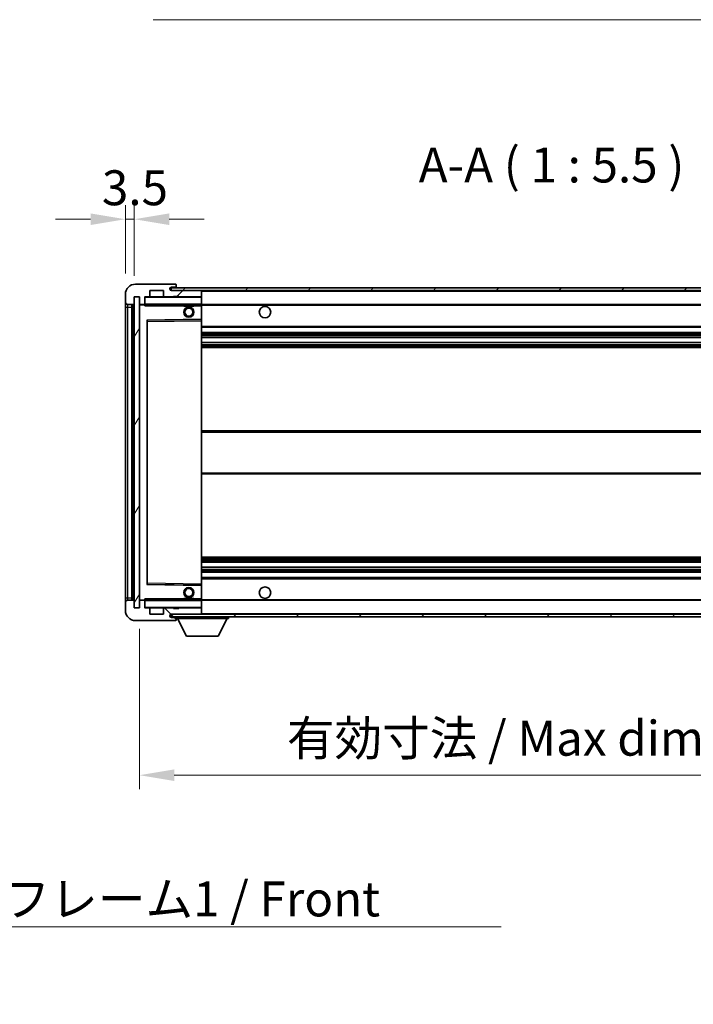
# Model space of a CAD drawing. Units: millimetres. Extents: x -6 to 11990, y -7 to 1539.
# Drawn here: x 2713 to 2978, y 907 to 1295 of the extents above; entities that cross this region are included whole.
import ezdxf

# ---------------------------------------------------------------- set-up
doc = ezdxf.new("R2010")
doc.units = ezdxf.units.MM
for name, color, linetype, lineweight in [('Dimension (ISO)', 7, 'Continuous', 18), ('Dimension (ISO) @ 1', 7, 'Continuous', 18), ('Hatch (ISO)', 1, 'Continuous', 18), ('Symbol (ISO)', 7, 'Continuous', 18), ('Symbol (ISO) @ 1', 7, 'Continuous', 18), ('Visible (ISO)', 7, 'Continuous', 35), ('Visible Narrow (ISO)', 7, 'Continuous', 25)]:
    doc.layers.add(name, color=color, linetype=linetype, lineweight=lineweight)
doc.styles.add('Note Text (TK)', font='MS PGothic.ttf')
doc.dimstyles.new('Default - Method 1b (TK)', dxfattribs={"dimscale": 4, "dimtxt": 2.5, "dimasz": 2.5, "dimexe": 1, "dimexo": 1.5, "dimgap": 1, "dimtad": 1, "dimtoh": 1, "dimrnd": 1e-08, "dimdsep": 46, "dimtxsty": 'Note Text (TK)', "dimcen": 0.09, "dimdle": 5, "dimclrd": 100, "dimclre": 100, "dimclrt": 7, "dimadec": 1, "dimazin": 1, "dimtfac": 1, "dimtmove": 0, "dimatfit": 3, "dimfxl": 1, "dimtolj": 1, "dimlwd": -1, "dimlwe": -1, "dimarcsym": 0})
doc.dimstyles.new('Default - Method 1b (TK)$7', dxfattribs={"dimscale": 4, "dimtxt": 2.5, "dimasz": 2.5, "dimexe": 1, "dimexo": 1.5, "dimgap": 1, "dimtad": 1, "dimtoh": 1, "dimrnd": 1e-08, "dimdsep": 46, "dimtxsty": 'Note Text (TK)', "dimcen": 0.09, "dimdle": 5, "dimclrd": 100, "dimclre": 100, "dimclrt": 7, "dimadec": 1, "dimazin": 1, "dimtfac": 1, "dimtmove": 0, "dimatfit": 3, "dimfxl": 1, "dimtolj": 1, "dimlwd": -1, "dimlwe": -1, "dimarcsym": 0})
pattern_1 = [(45, (1488.511, -50.619), (-12.34785, 12.34785), [])]
pattern_2 = [(135.0002, (1488.511, -50.619), (-12.3478, -12.3479), [])]

# ---------------------------------------------------------------- blocks, each defined once
blk = doc.blocks.new('*D106')
at = {"layer": 'Defpoints', "color": 0}
for p in [(2759.97, 1063.52), (3084.97, 1063.62), (3084.97, 997.62)]:
    blk.add_point(p, dxfattribs=at)
at = {"layer": 'Dimension (ISO)', "color": 100}
for p, q in [((2759.97, 1055.27), (2759.97, 992.12)), ((3084.97, 1055.37), (3084.97, 992.12)), ((2773.72, 997.62), (3071.22, 997.62))]:
    blk.add_line(p, q, dxfattribs=at)
for points in [[(2773.72, 999.91), (2773.72, 995.33), (2759.97, 997.62)], [(3071.22, 999.91), (3071.22, 995.33), (3084.97, 997.62)]]:
    blk.add_solid(points, dxfattribs=at)
at = {"layer": 'Dimension (ISO)', "color": 7, "insert": (2818.1, 1012.18), "char_height": 13.75, "attachment_point": 4, "style": 'Note Text (TK)'}
blk.add_mtext('\\A1;\\fＭＳ Ｐゴシック|b0|i0;\\H13.7500;有効寸法 / Max dim. 325', dxfattribs=at)
blk = doc.blocks.new('*D109')
at = {"layer": 'Defpoints', "color": 0}
for p in [(2757.97, 1216.6), (2754.47, 1187.02), (2757.97, 1186.02)]:
    blk.add_point(p, dxfattribs=at)
at = {"layer": 'Dimension (ISO)', "color": 100}
for p, q in [((2754.47, 1195.27), (2754.47, 1222.1)), ((2757.97, 1194.27), (2757.97, 1222.1)), ((2740.72, 1216.6), (2726.97, 1216.6)), ((2754.47, 1216.6), (2757.97, 1216.6)), ((2771.72, 1216.6), (2785.47, 1216.6))]:
    blk.add_line(p, q, dxfattribs=at)
for points in [[(2740.72, 1218.89), (2740.72, 1214.31), (2754.47, 1216.6)], [(2771.72, 1218.89), (2771.72, 1214.31), (2757.97, 1216.6)]]:
    blk.add_solid(points, dxfattribs=at)
at = {"layer": 'Dimension (ISO)', "color": 7, "insert": (2745.21, 1228.98), "char_height": 13.75, "attachment_point": 4, "style": 'Note Text (TK)'}
blk.add_mtext('\\A1;3.5', dxfattribs=at)

msp = doc.modelspace()

# ---------------------------------------------------------------- hatches: boundary and pattern name
at = {"layer": 'Hatch (ISO)'}
h = msp.add_hatch(dxfattribs=at)
h.set_pattern_fill('ANSI31', color=256, scale=139.7, style=0)
h.set_pattern_definition(pattern_1)
edge = h.paths.add_edge_path()
edge.add_ellipse((2761.7747, 1183.3213), major_axis=(0, -0.3), ratio=1, start_angle=0, end_angle=90)
edge.add_line((2762.0747, 1183.3213), (2762.0747, 1186.0213))
edge.add_line((2762.0747, 1186.0213), (2763.7747, 1186.0213))
edge.add_ellipse((2763.7747, 1186.3213), major_axis=(0, -0.3), ratio=1, start_angle=0, end_angle=90)
edge.add_line((2764.0747, 1186.3213), (2764.0747, 1188.5213))
edge.add_line((2764.0747, 1188.5213), (2769.4747, 1188.5213))
edge.add_line((2769.4747, 1188.5213), (2769.4747, 1186.3213))
edge.add_ellipse((2769.7747, 1186.3213), major_axis=(-0.3, 0), ratio=1, start_angle=0, end_angle=90)
edge.add_line((2769.7747, 1186.0213), (2773.4747, 1186.0213))
edge.add_line((2773.4747, 1186.0213), (2773.4747, 1186.2213))
edge.add_line((2773.4747, 1186.2213), (2775.4747, 1186.2213))
edge.add_line((2775.4747, 1186.2213), (2775.4747, 1186.0213))
edge.add_line((2775.4747, 1186.0213), (2784.1747, 1186.0213))
edge.add_ellipse((2784.1747, 1186.3213), major_axis=(0, -0.3), ratio=1, start_angle=0, end_angle=90)
edge.add_line((2784.4747, 1186.3213), (2784.4747, 1188.2213))
edge.add_ellipse((2784.1747, 1188.2213), major_axis=(0.3, 0), ratio=1, start_angle=0, end_angle=90)
edge.add_line((2784.1747, 1188.5213), (2772.5997, 1188.5213))
edge.add_ellipse((2772.5997, 1189.1463), major_axis=(0, -0.625), ratio=1, start_angle=348.463041, end_angle=360, ccw=False)
edge.add_ellipse((2772.5997, 1189.1463), major_axis=(-0.125, -0.6124), ratio=1, start_angle=191.536959, end_angle=360, ccw=False)
edge.add_line((2772.5997, 1189.7713), (2773.9747, 1189.7713))
edge.add_ellipse((2773.9747, 1190.2713), major_axis=(0, -0.5), ratio=1, start_angle=0, end_angle=90)
edge.add_line((2774.4747, 1190.2713), (2774.4747, 1190.7213))
edge.add_ellipse((2774.1747, 1190.7213), major_axis=(0.3, 0), ratio=1, start_angle=0, end_angle=90)
edge.add_line((2774.1747, 1191.0213), (2758.4747, 1191.0213))
edge.add_ellipse((2758.4747, 1187.0213), major_axis=(0, 4), ratio=1, start_angle=0, end_angle=90)
edge.add_line((2754.4747, 1187.0213), (2754.4747, 1184.0213))
edge.add_ellipse((2755.4747, 1184.0213), major_axis=(-1, 0), ratio=1, start_angle=0, end_angle=90)
edge.add_line((2755.4747, 1183.0213), (2757.5747, 1183.0213))
edge.add_ellipse((2757.5747, 1183.3213), major_axis=(0, -0.3), ratio=1, start_angle=0, end_angle=90)
edge.add_line((2757.8747, 1183.3213), (2757.8747, 1186.0213))
edge.add_line((2757.8747, 1186.0213), (2757.9747, 1186.0213))
edge.add_line((2757.9747, 1186.0213), (2759.9747, 1186.0213))
edge.add_line((2759.9747, 1186.0213), (2760.0747, 1186.0213))
edge.add_line((2760.0747, 1186.0213), (2760.0747, 1183.3213))
edge.add_ellipse((2760.3747, 1183.3213), major_axis=(-0.3, 0), ratio=1, start_angle=0, end_angle=90)
edge.add_line((2760.3747, 1183.0213), (2761.7747, 1183.0213))
h = msp.add_hatch(dxfattribs=at)
h.set_pattern_fill('ANSI31', color=256, scale=139.7, style=0)
h.set_pattern_definition(pattern_1)
edge = h.paths.add_edge_path()
edge.add_line((3091.9747, 1183.7713), (3086.9747, 1183.7713))
edge.add_line((3086.9747, 1183.7713), (3086.9747, 1182.7713))
edge.add_line((3086.9747, 1182.7713), (3091.9747, 1182.7713))
edge.add_ellipse((3091.9747, 1184.2713), major_axis=(0, -1.5), ratio=1, start_angle=0, end_angle=90)
edge.add_line((3093.4747, 1184.2713), (3093.4747, 1188.0213))
edge.add_ellipse((3091.9747, 1188.0213), major_axis=(1.5, 0), ratio=1, start_angle=0, end_angle=90)
edge.add_line((3091.9747, 1189.5213), (2772.4747, 1189.5213))
edge.add_line((2772.4747, 1189.5213), (2772.4747, 1188.5339))
edge.add_line((2772.4747, 1188.5339), (2772.4747, 1188.5213))
edge.add_line((2772.4747, 1188.5213), (2772.5997, 1188.5213))
edge.add_line((2772.5997, 1188.5213), (2784.1747, 1188.5213))
edge.add_line((2784.1747, 1188.5213), (3072.4747, 1188.5213))
edge.add_line((3072.4747, 1188.5213), (3078.3747, 1188.5213))
edge.add_line((3078.3747, 1188.5213), (3084.8747, 1188.5213))
edge.add_line((3084.8747, 1188.5213), (3091.4747, 1188.5213))
edge.add_line((3091.4747, 1188.5213), (3091.9747, 1188.5213))
edge.add_ellipse((3091.9747, 1188.0213), major_axis=(0, 0.5), ratio=1, start_angle=270, end_angle=360, ccw=False)
edge.add_line((3092.4747, 1188.0213), (3092.4747, 1184.2713))
edge.add_ellipse((3091.9747, 1184.2713), major_axis=(0.5, 0), ratio=1, start_angle=270, end_angle=360, ccw=False)
h = msp.add_hatch(dxfattribs=at)
h.set_pattern_fill('ANSI31', color=256, scale=139.7, angle=14.999978, style=0)
h.set_pattern_definition([(60, (1488.511, -50.619), (-15.12297, 8.73126), [])])
h.paths.add_polyline_path([(2759.9747, 1186.0213), (2757.9747, 1186.0213), (2757.9747, 1063.5213), (2759.9747, 1063.5213)])
h = msp.add_hatch(dxfattribs=at)
h.set_pattern_fill('ANSI31', color=256, scale=139.7, angle=90.00021, style=0)
h.set_pattern_definition(pattern_2)
edge = h.paths.add_edge_path()
edge.add_ellipse((2761.7747, 1066.2213), major_axis=(0.3, 0), ratio=1, start_angle=0, end_angle=90)
edge.add_line((2761.7747, 1066.5213), (2760.3747, 1066.5213))
edge.add_ellipse((2760.3747, 1066.2213), major_axis=(0, 0.3), ratio=1, start_angle=0, end_angle=90)
edge.add_line((2760.0747, 1066.2213), (2760.0747, 1063.5213))
edge.add_line((2760.0747, 1063.5213), (2759.9747, 1063.5213))
edge.add_line((2759.9747, 1063.5213), (2757.9747, 1063.5213))
edge.add_line((2757.9747, 1063.5213), (2757.8747, 1063.5213))
edge.add_line((2757.8747, 1063.5213), (2757.8747, 1066.2213))
edge.add_ellipse((2757.5747, 1066.2213), major_axis=(0.3, 0), ratio=1, start_angle=0, end_angle=90)
edge.add_line((2757.5747, 1066.5213), (2755.4747, 1066.5213))
edge.add_ellipse((2755.4747, 1065.5213), major_axis=(0, 1), ratio=1, start_angle=0, end_angle=90)
edge.add_line((2754.4747, 1065.5213), (2754.4747, 1062.5213))
edge.add_ellipse((2758.4747, 1062.5213), major_axis=(-4, 0), ratio=1, start_angle=0, end_angle=90)
edge.add_line((2758.4747, 1058.5213), (2774.1747, 1058.5213))
edge.add_ellipse((2774.1747, 1058.8213), major_axis=(0, -0.3), ratio=1, start_angle=0, end_angle=90)
edge.add_line((2774.4747, 1058.8213), (2774.4747, 1059.2713))
edge.add_ellipse((2773.9747, 1059.2713), major_axis=(0.5, 0), ratio=1, start_angle=0, end_angle=90)
edge.add_line((2773.9747, 1059.7713), (2772.5997, 1059.7713))
edge.add_ellipse((2772.5997, 1060.3963), major_axis=(0, -0.625), ratio=1, start_angle=191.536959, end_angle=360, ccw=False)
edge.add_ellipse((2772.5997, 1060.3963), major_axis=(-0.125, 0.6124), ratio=1, start_angle=348.463041, end_angle=360, ccw=False)
edge.add_line((2772.5997, 1061.0213), (2784.1747, 1061.0213))
edge.add_ellipse((2784.1747, 1061.3213), major_axis=(0, -0.3), ratio=1, start_angle=0, end_angle=90)
edge.add_line((2784.4747, 1061.3213), (2784.4747, 1063.2213))
edge.add_ellipse((2784.1747, 1063.2213), major_axis=(0.3, 0), ratio=1, start_angle=0, end_angle=90)
edge.add_line((2784.1747, 1063.5213), (2775.4747, 1063.5213))
edge.add_line((2775.4747, 1063.5213), (2775.4747, 1063.3213))
edge.add_line((2775.4747, 1063.3213), (2773.4747, 1063.3213))
edge.add_line((2773.4747, 1063.3213), (2773.4747, 1063.5213))
edge.add_line((2773.4747, 1063.5213), (2769.7747, 1063.5213))
edge.add_ellipse((2769.7747, 1063.2213), major_axis=(0, 0.3), ratio=1, start_angle=0, end_angle=90)
edge.add_line((2769.4747, 1063.2213), (2769.4747, 1061.0213))
edge.add_line((2769.4747, 1061.0213), (2764.0747, 1061.0213))
edge.add_line((2764.0747, 1061.0213), (2764.0747, 1063.2213))
edge.add_ellipse((2763.7747, 1063.2213), major_axis=(0.3, 0), ratio=1, start_angle=0, end_angle=90)
edge.add_line((2763.7747, 1063.5213), (2762.0747, 1063.5213))
edge.add_line((2762.0747, 1063.5213), (2762.0747, 1066.2213))
h = msp.add_hatch(dxfattribs=at)
h.set_pattern_fill('ANSI31', color=256, scale=139.7, angle=90.00021, style=0)
h.set_pattern_definition(pattern_2)
edge = h.paths.add_edge_path()
edge.add_line((3086.9747, 1065.7713), (3091.9747, 1065.7713))
edge.add_ellipse((3091.9747, 1065.2713), major_axis=(0, 0.5), ratio=1, start_angle=270, end_angle=360, ccw=False)
edge.add_line((3092.4747, 1065.2713), (3092.4747, 1061.5213))
edge.add_ellipse((3091.9747, 1061.5213), major_axis=(0.5, 0), ratio=1, start_angle=270, end_angle=360, ccw=False)
edge.add_line((3091.9747, 1061.0213), (3091.4747, 1061.0213))
edge.add_line((3091.4747, 1061.0213), (3084.8747, 1061.0213))
edge.add_line((3084.8747, 1061.0213), (3078.3747, 1061.0213))
edge.add_line((3078.3747, 1061.0213), (3072.4747, 1061.0213))
edge.add_line((3072.4747, 1061.0213), (2784.1747, 1061.0213))
edge.add_line((2784.1747, 1061.0213), (2772.5997, 1061.0213))
edge.add_line((2772.5997, 1061.0213), (2772.4747, 1061.0213))
edge.add_line((2772.4747, 1061.0213), (2772.4747, 1061.0086))
edge.add_line((2772.4747, 1061.0086), (2772.4747, 1060.0213))
edge.add_line((2772.4747, 1060.0213), (3091.9747, 1060.0213))
edge.add_ellipse((3091.9747, 1061.5213), major_axis=(0, -1.5), ratio=1, start_angle=0, end_angle=90)
edge.add_line((3093.4747, 1061.5213), (3093.4747, 1065.2713))
edge.add_ellipse((3091.9747, 1065.2713), major_axis=(1.5, 0), ratio=1, start_angle=0, end_angle=90)
edge.add_line((3091.9747, 1066.7713), (3086.9747, 1066.7713))
edge.add_line((3086.9747, 1066.7713), (3086.9747, 1065.7713))

# ---------------------------------------------------------------- linework, layer by layer
at = {"layer": 'Visible (ISO)'}
for p, q in [((2774.1747, 1191.0213), (2758.4747, 1191.0213)), ((2774.1747, 1191.0213), (2774.2247, 1191.0213)), ((2774.4697, 1190.8213), (2774.4576, 1190.8213)), ((2774.4747, 1190.7713), (2774.4747, 1190.7213)), ((2774.4747, 1190.2713), (2774.4747, 1190.7213)), ((2754.4747, 1187.0213), (2754.4747, 1184.0213)), ((2764.0747, 1186.3213), (2764.0747, 1188.5213)), ((2764.0747, 1188.5213), (2769.4747, 1188.5213)), ((2769.4747, 1188.5213), (2769.4747, 1186.3213)), ((3091.9747, 1189.5213), (2772.4747, 1189.5213)), ((2772.4747, 1189.5213), (2772.4747, 1188.5213)), ((2772.4747, 1188.5213), (3091.9747, 1188.5213)), ((2772.5997, 1189.7713), (2773.9747, 1189.7713)), ((2784.1747, 1188.5213), (2772.5997, 1188.5213)), ((2773.9747, 1189.7713), (2774.2247, 1189.7713)), ((2774.4747, 1190.0213), (2774.4747, 1190.2713)), ((2774.4747, 1189.5213), (2774.4747, 1190.0213)), ((2784.4747, 1188.2213), (2784.4747, 1188.5213)), ((2784.4747, 1186.3213), (2784.4747, 1188.2213)), ((2754.4747, 1184.0213), (2754.4747, 1182.0213)), ((2755.4747, 1183.0213), (2757.5747, 1183.0213)), ((2756.9747, 1066.5213), (2756.9747, 1183.0213)), ((2757.1747, 1183.0213), (2757.1747, 1066.5213)), ((2757.8747, 1183.3213), (2757.8747, 1186.0213)), ((2757.8747, 1186.0213), (2760.0747, 1186.0213)), ((2759.9747, 1186.0213), (2757.9747, 1186.0213)), ((2757.9747, 1186.0213), (2757.9747, 1063.5213)), ((2759.9747, 1063.5213), (2759.9747, 1186.0213)), ((2760.0747, 1186.0213), (2760.0747, 1183.3213)), ((2760.0747, 1182.9213), (2760.0747, 1066.6213)), ((2760.3747, 1183.0213), (2760.1747, 1183.0213)), ((2760.3747, 1183.0213), (2761.7747, 1183.0213)), ((2762.0747, 1183.0213), (2761.7747, 1183.0213)), ((2762.0747, 1183.3213), (2762.0747, 1186.0213)), ((2762.0747, 1186.0213), (2763.7747, 1186.0213)), ((2762.0747, 1183.3213), (2762.0747, 1183.1213)), ((2762.0747, 1183.1213), (2762.0747, 1182.8529)), ((2762.1747, 1183.0213), (2784.3747, 1183.0213)), ((2769.7747, 1186.0213), (2763.7747, 1186.0213)), ((2769.7747, 1186.0213), (2773.4747, 1186.0213)), ((2773.4747, 1186.0213), (2773.4747, 1186.2213)), ((2773.4747, 1186.2213), (2775.4747, 1186.2213)), ((2775.4747, 1186.0213), (2773.4747, 1186.0213)), ((2775.4747, 1186.2213), (2775.4747, 1186.0213)), ((2775.4747, 1186.0213), (2784.1747, 1186.0213)), ((2777.4747, 1183.0213), (2777.4747, 1182.3213)), ((2781.4747, 1183.0213), (2781.4747, 1182.3213)), ((2784.3747, 1186.0213), (2784.1747, 1186.0213)), ((2784.4747, 1185.9213), (2784.4747, 1186.3213)), ((2784.4747, 1183.1213), (2784.4747, 1185.9213)), ((2784.4747, 1182.5213), (2784.4747, 1183.1213)), ((2784.4747, 1183.0213), (3072.4747, 1183.0213)), ((2754.4747, 1182.0213), (2754.4747, 1067.5213)), ((2781.4747, 1182.3213), (2777.4747, 1182.3213)), ((2784.4747, 1177.2196), (2784.4747, 1182.5213)), ((2763.0747, 1072.8696), (2763.0747, 1176.6729)), ((2763.1731, 1176.7729), (2784.3764, 1177.1197)), ((2784.4747, 1176.6196), (2784.4747, 1177.2196)), ((2784.4747, 1072.923), (2784.4747, 1176.6196)), ((2784.4747, 1174.0213), (3084.9747, 1174.0213)), ((2784.4747, 1172.0213), (3084.9747, 1172.0213)), ((2784.4747, 1169.976), (3084.9747, 1169.976)), ((2784.4747, 1168.0664), (3084.9747, 1168.0664)), ((2784.4747, 1166.0213), (3084.9747, 1166.0213)), ((2784.4747, 1133.2713), (3084.9747, 1133.2713)), ((2784.4747, 1116.2713), (3084.9747, 1116.2713)), ((2784.4747, 1083.5213), (3084.9747, 1083.5213)), ((2784.4747, 1081.4761), (3084.9747, 1081.4761)), ((2784.4747, 1079.5665), (3084.9747, 1079.5665)), ((2784.4747, 1077.5213), (3084.9747, 1077.5213)), ((2784.4747, 1075.5213), (3084.9747, 1075.5213)), ((2784.3764, 1072.4229), (2763.1731, 1072.7697)), ((2784.4747, 1072.3229), (2784.4747, 1072.923)), ((2784.4747, 1067.0213), (2784.4747, 1072.3229)), ((2754.4747, 1067.5213), (2754.4747, 1065.5213)), ((2757.5747, 1066.5213), (2755.4747, 1066.5213)), ((2760.1747, 1066.5213), (2760.3747, 1066.5213)), ((2761.7747, 1066.5213), (2760.3747, 1066.5213)), ((2761.7747, 1066.5213), (2762.0747, 1066.5213)), ((2762.0747, 1066.6896), (2762.0747, 1066.4213)), ((2784.3747, 1066.5213), (2762.1747, 1066.5213)), ((2777.4747, 1067.2213), (2781.4747, 1067.2213)), ((2777.4747, 1066.5213), (2777.4747, 1067.2213)), ((2781.4747, 1066.5213), (2781.4747, 1067.2213)), ((2784.4747, 1066.4213), (2784.4747, 1067.0213)), ((2784.4747, 1066.5213), (3072.4747, 1066.5213)), ((2754.4747, 1065.5213), (2754.4747, 1062.5213)), ((2757.8747, 1063.5213), (2757.8747, 1066.2213)), ((2760.0747, 1063.5213), (2757.8747, 1063.5213)), ((2757.9747, 1063.5213), (2759.9747, 1063.5213)), ((2760.0747, 1066.2213), (2760.0747, 1063.5213)), ((2762.0747, 1066.4213), (2762.0747, 1066.2213)), ((2762.0747, 1063.5213), (2762.0747, 1066.2213)), ((2763.7747, 1063.5213), (2762.0747, 1063.5213)), ((2763.7747, 1063.5213), (2769.7747, 1063.5213)), ((2764.0747, 1061.0213), (2764.0747, 1063.2213)), ((2769.4747, 1063.2213), (2769.4747, 1061.0213)), ((2773.4747, 1063.5213), (2769.7747, 1063.5213)), ((2773.4747, 1063.3213), (2773.4747, 1063.5213)), ((2773.4747, 1063.5213), (2775.4747, 1063.5213)), ((2775.4747, 1063.3213), (2773.4747, 1063.3213)), ((2784.1747, 1063.5213), (2775.4747, 1063.5213)), ((2775.4747, 1063.5213), (2775.4747, 1063.3213)), ((2784.1747, 1063.5213), (2784.3747, 1063.5213)), ((2784.4747, 1063.6213), (2784.4747, 1066.4213)), ((2784.4747, 1063.2213), (2784.4747, 1063.6213)), ((2784.4747, 1061.3213), (2784.4747, 1063.2213)), ((2769.4747, 1061.0213), (2764.0747, 1061.0213)), ((3091.9747, 1061.0213), (2772.4747, 1061.0213)), ((2772.4747, 1061.0213), (2772.4747, 1060.0213)), ((2772.4747, 1060.0213), (3091.9747, 1060.0213)), ((2772.5997, 1061.0213), (2784.1747, 1061.0213)), ((2773.9747, 1059.7713), (2772.5997, 1059.7713)), ((2774.2247, 1059.7713), (2773.9747, 1059.7713)), ((2774.4576, 1058.7213), (2774.4697, 1058.7213)), ((2774.4747, 1060.0213), (2774.4747, 1059.3213)), ((2774.4747, 1059.2713), (2774.4747, 1059.3213)), ((2774.4747, 1059.3213), (2795.0747, 1059.3213)), ((2774.4747, 1058.8213), (2774.4747, 1059.2713)), ((2774.4747, 1058.8213), (2774.4747, 1058.7713)), ((2778.5247, 1052.4213), (2774.9747, 1059.3213)), ((2784.4747, 1061.1213), (2784.4747, 1061.3213)), ((2791.0247, 1052.4213), (2794.5747, 1059.3213)), ((2795.0747, 1060.0213), (2795.0747, 1059.3213)), ((2758.4747, 1058.5213), (2774.1747, 1058.5213)), ((2774.2247, 1058.5213), (2774.1747, 1058.5213)), ((2778.5247, 1052.4213), (2791.0247, 1052.4213))]:
    msp.add_line(p, q, dxfattribs=at)
for centre, radius in [((2779.4747, 1180.0213), 2), ((2779.4747, 1180.0213), 1.5706), ((2809.4747, 1180.0213), 2.25), ((2779.4747, 1069.5213), 2), ((2779.4747, 1069.5213), 1.5706), ((2809.4747, 1069.5213), 2.25)]:
    msp.add_circle(centre, radius, dxfattribs=at)
for centre, radius, start, end in [((2758.4747, 1187.0213), 4, 90, 180), ((2774.1747, 1190.7213), 0.3, 0, 90), ((2774.2247, 1190.7713), 0.25, 11.536959, 90), ((2772.5997, 1189.1463), 0.625, 90, 270), ((2773.9747, 1190.2713), 0.5, 270, 0), ((2774.2247, 1190.0213), 0.25, 270, 0), ((2784.1747, 1188.2213), 0.3, 0, 90), ((2755.4747, 1184.0213), 1, 180, 270), ((2757.5747, 1183.3213), 0.3, 270, 0), ((2760.3747, 1183.3213), 0.3, 180, 270), ((2760.1747, 1182.9213), 0.1, 90, 180), ((2761.7747, 1183.3213), 0.3, 270, 0), ((2762.1747, 1185.9213), 0.1, 90, 180), ((2762.1747, 1183.1213), 0.1, 180, 270), ((2763.7747, 1186.3213), 0.3, 270, 0), ((2769.7747, 1186.3213), 0.3, 180, 270), ((2784.1747, 1186.3213), 0.3, 270, 0), ((2784.3747, 1185.9213), 0.1, 0, 90), ((2784.3747, 1183.1213), 0.1, 270, 0), ((2763.1747, 1176.6729), 0.1, 90.936997, 180), ((2784.3747, 1177.2196), 0.1, 270.936997, 0), ((2763.1747, 1072.8696), 0.1, 180, 269.063003), ((2784.3747, 1072.3229), 0.1, 0, 89.063003), ((2755.4747, 1065.5213), 1, 90, 180), ((2757.5747, 1066.2213), 0.3, 0, 90), ((2760.1747, 1066.6213), 0.1, 180, 270), ((2760.3747, 1066.2213), 0.3, 90, 180), ((2761.7747, 1066.2213), 0.3, 0, 90), ((2762.1747, 1066.4213), 0.1, 90, 180), ((2784.3747, 1066.4213), 0.1, 0, 90), ((2762.1747, 1063.6213), 0.1, 180, 270), ((2763.7747, 1063.2213), 0.3, 0, 90), ((2769.7747, 1063.2213), 0.3, 90, 180), ((2784.1747, 1063.2213), 0.3, 0, 90), ((2784.3747, 1063.6213), 0.1, 270, 0), ((2758.4747, 1062.5213), 4, 180, 270), ((2772.5997, 1060.3963), 0.625, 90, 270), ((2773.9747, 1059.2713), 0.5, 0, 90), ((2774.1747, 1058.8213), 0.3, 270, 0), ((2774.2247, 1059.5213), 0.25, 0, 90), ((2774.2247, 1058.7713), 0.25, 270, 348.463041), ((2784.1747, 1061.3213), 0.3, 270, 0), ((2784.3747, 1061.1213), 0.1, 270, 0)]:
    msp.add_arc(centre, radius, start, end, dxfattribs=at)
for points, knots in [([(2774.4747, 1190.7713), (2774.4747, 1190.7812), (2774.4742, 1190.7899), (2774.4717, 1190.8131), (2774.4697, 1190.8213), (2774.4697, 1190.8213)], [0.0412271589, 0.0412271589, 0.0412271589, 0.0412271589, 0.0460164086, 0.0460164086, 0.0567710401, 0.0567710401, 0.0567710401, 0.0567710401]), ([(2774.4697, 1058.7213), (2774.4697, 1058.7213), (2774.4717, 1058.7294), (2774.4742, 1058.7527), (2774.4747, 1058.7614), (2774.4747, 1058.7713)], [0.1703131202, 0.1703131202, 0.1703131202, 0.1703131202, 0.1810677517, 0.1810677517, 0.1858570013, 0.1858570013, 0.1858570013, 0.1858570013])]:
    msp.add_open_spline(points, degree=3, knots=knots, dxfattribs=at)
for points in [[(2762.1747, 1182.5213), (2762.1297, 1182.622), (2762.0747, 1182.7425), (2762.0747, 1182.8529)], [(2762.0747, 1066.6896), (2762.0747, 1066.8), (2762.1297, 1066.9205), (2762.1747, 1067.0213)]]:
    msp.add_open_spline(points, degree=3, dxfattribs=at)
at = {"layer": 'Visible Narrow (ISO)'}
for p, q in [((2774.2247, 1189.7713), (2774.2247, 1189.5213)), ((2784.3747, 1188.5213), (2784.3747, 1188.4449)), ((2784.4747, 1188.2213), (3072.0165, 1188.2213)), ((2755.4747, 1182.0213), (2755.4747, 1183.0213)), ((2757.4247, 1066.5213), (2757.4247, 1183.0213)), ((2760.1747, 1182.9213), (2760.0747, 1182.9213)), ((2760.1747, 1183.0213), (2760.1747, 1182.9213)), ((2760.1747, 1182.9213), (2762.0747, 1182.9213)), ((2760.1747, 1066.6213), (2760.1747, 1182.9213)), ((2762.1747, 1185.9213), (2762.0747, 1185.9213)), ((2762.0747, 1183.1213), (2762.1747, 1183.1213)), ((2762.1747, 1186.0213), (2762.1747, 1185.9213)), ((2762.1747, 1183.1213), (2762.1747, 1185.9213)), ((2762.1747, 1185.9213), (2784.3747, 1185.9213)), ((2762.1747, 1183.1213), (2762.1747, 1183.0213)), ((2784.3747, 1183.1213), (2762.1747, 1183.1213)), ((2762.1747, 1182.5213), (2762.1747, 1183.0213)), ((2784.3747, 1186.0977), (2784.3747, 1186.0213)), ((2784.3747, 1186.0213), (2784.3747, 1185.9213)), ((2784.3747, 1185.9213), (2784.3747, 1183.1213)), ((2784.4747, 1185.9213), (2784.3747, 1185.9213)), ((2784.3747, 1183.0213), (2784.3747, 1183.1213)), ((2784.3747, 1183.1213), (2784.4747, 1183.1213)), ((2784.3747, 1183.0213), (2784.3747, 1182.5213)), ((2754.4747, 1182.0213), (2755.4747, 1182.0213)), ((2755.4747, 1067.5213), (2755.4747, 1182.0213)), ((2755.4747, 1182.0213), (2756.9747, 1182.0213)), ((2762.1747, 1182.5213), (2777.4747, 1182.5213)), ((2781.4747, 1182.5213), (2784.3747, 1182.5213)), ((2784.4747, 1182.5213), (2784.3747, 1182.5213)), ((2784.3747, 1182.5213), (2784.3747, 1177.2196)), ((2784.4747, 1182.7213), (3076.5192, 1182.7213)), ((2784.3747, 1177.2196), (2762.9747, 1176.8696)), ((2762.9747, 1176.8696), (2762.9747, 1072.6729)), ((2762.9747, 1176.8696), (2763.1731, 1176.7729)), ((2763.0747, 1176.6729), (2762.9747, 1176.8696)), ((2763.1747, 1176.2728), (2763.0747, 1176.2728)), ((2763.1747, 1176.2728), (2763.1731, 1176.7729)), ((2763.1747, 1176.2728), (2784.3747, 1176.6196)), ((2763.1747, 1073.2697), (2763.1747, 1176.2728)), ((2784.4747, 1177.2196), (2784.3747, 1177.2196)), ((2784.3764, 1177.1197), (2784.3747, 1177.2196)), ((2784.3764, 1177.1197), (2784.3747, 1176.6196)), ((2784.4747, 1176.6196), (2784.3747, 1176.6196)), ((2784.3747, 1176.6196), (2784.3747, 1072.923)), ((2784.4747, 1174.5213), (3084.9747, 1174.5213)), ((2784.4747, 1171.5213), (3084.9747, 1171.5213)), ((2784.4747, 1171.0111), (3084.9747, 1171.0111)), ((2784.4747, 1170.7513), (3084.9747, 1170.7513)), ((2784.4747, 1170.0162), (3084.9747, 1170.0162)), ((2784.4747, 1168.028), (3084.9747, 1168.028)), ((2784.4747, 1167.313), (3084.9747, 1167.313)), ((2784.4747, 1167.0514), (3084.9747, 1167.0514)), ((2784.4747, 1166.5213), (3084.9747, 1166.5213)), ((2784.4747, 1132.7713), (3084.9747, 1132.7713)), ((2784.4747, 1116.7713), (3084.9747, 1116.7713)), ((2784.4747, 1083.0213), (3084.9747, 1083.0213)), ((2784.4747, 1082.4911), (3084.9747, 1082.4911)), ((2784.4747, 1082.2295), (3084.9747, 1082.2295)), ((2784.4747, 1081.5145), (3084.9747, 1081.5145)), ((2784.4747, 1079.5263), (3084.9747, 1079.5263)), ((2784.4747, 1078.7912), (3084.9747, 1078.7912)), ((2784.4747, 1078.5314), (3084.9747, 1078.5314)), ((2784.4747, 1078.0213), (3084.9747, 1078.0213)), ((2784.4747, 1075.0213), (3084.9747, 1075.0213)), ((2762.9747, 1072.6729), (2763.0747, 1072.8696)), ((2763.1731, 1072.7697), (2762.9747, 1072.6729)), ((2762.9747, 1072.6729), (2784.3747, 1072.3229)), ((2763.1747, 1073.2697), (2763.0747, 1073.2697)), ((2763.1731, 1072.7697), (2763.1747, 1073.2697)), ((2784.3747, 1072.923), (2763.1747, 1073.2697)), ((2784.4747, 1072.923), (2784.3747, 1072.923)), ((2784.3747, 1072.923), (2784.3764, 1072.4229)), ((2784.3747, 1072.3229), (2784.3764, 1072.4229)), ((2784.3747, 1072.3229), (2784.4747, 1072.3229)), ((2784.3747, 1072.3229), (2784.3747, 1067.0213)), ((2754.4747, 1067.5213), (2755.4747, 1067.5213)), ((2755.4747, 1066.5213), (2755.4747, 1067.5213)), ((2755.4747, 1067.5213), (2756.9747, 1067.5213)), ((2760.0747, 1066.6213), (2760.1747, 1066.6213)), ((2762.0747, 1066.6213), (2760.1747, 1066.6213)), ((2760.1747, 1066.6213), (2760.1747, 1066.5213)), ((2762.1747, 1066.5213), (2762.1747, 1067.0213)), ((2777.4747, 1067.0213), (2762.1747, 1067.0213)), ((2762.1747, 1066.5213), (2762.1747, 1066.4213)), ((2784.3747, 1067.0213), (2781.4747, 1067.0213)), ((2784.4747, 1067.0213), (2784.3747, 1067.0213)), ((2784.3747, 1067.0213), (2784.3747, 1066.5213)), ((2784.3747, 1066.5213), (2784.3747, 1066.4213)), ((2784.4747, 1066.8213), (3076.5192, 1066.8213)), ((2762.1747, 1066.4213), (2762.0747, 1066.4213)), ((2762.0747, 1063.6213), (2762.1747, 1063.6213)), ((2762.1747, 1063.6213), (2762.1747, 1066.4213)), ((2762.1747, 1066.4213), (2784.3747, 1066.4213)), ((2762.1747, 1063.6213), (2762.1747, 1063.5213)), ((2784.3747, 1063.6213), (2762.1747, 1063.6213)), ((2784.3747, 1066.4213), (2784.3747, 1063.6213)), ((2784.4747, 1066.4213), (2784.3747, 1066.4213)), ((2784.3747, 1063.5213), (2784.3747, 1063.6213)), ((2784.3747, 1063.6213), (2784.4747, 1063.6213)), ((2784.3747, 1063.5213), (2784.3747, 1063.4449)), ((2774.2247, 1060.0213), (2774.2247, 1059.7713)), ((2784.3747, 1061.0977), (2784.3747, 1061.0213)), ((2784.4747, 1061.3213), (3072.0165, 1061.3213))]:
    msp.add_line(p, q, dxfattribs=at)

# ---------------------------------------------------------------- texts
at = {"layer": 'Symbol (ISO)', "color": 7, "insert": (2869.9983, 1226.7713), "char_height": 13.75, "attachment_point": 7, "style": 'Note Text (TK)'}
msp.add_mtext('A-A ( 1 : 5.5 )', dxfattribs=at)
at = {"layer": 'Symbol (ISO)', "color": 7, "insert": (2631.0714, 955.7585), "char_height": 13.75, "width": 284.247067, "attachment_point": 1, "line_spacing_factor": 1.5, "style": 'Note Text (TK)'}
msp.add_mtext('{\\fＭＳ Ｐゴシック|b0|i0;フロントフレーム1 / Front frame1}', dxfattribs=at)

# ---------------------------------------------------------------- dimensions: what is measured, and where the dimension line sits
at = {"layer": 'Dimension (ISO) @ 1', "color": 100}
dim = msp.add_linear_dim(base=(2757.9747, 1216.6019), p1=(2754.4747, 1187.0213), p2=(2757.9747, 1186.0213), angle=180, dimstyle='Default - Method 1b (TK)', override={"dimscale": 1, "dimtxt": 13.75, "dimasz": 13.75, "dimexe": 5.5, "dimexo": 8.25, "dimgap": 5.5, "dimtoh": 0, "dimdec": 2, "dimcen": 0.495, "dimtol": 0, "dimlim": 0, "dimtp": 0, "dimtm": 0, "dimtdec": 2, "dimtix": 0, "dimtofl": 1, "dimtmove": 0, "dimatfit": 1}, dxfattribs=at)
dim.commit()
dim.dimension.update_dxf_attribs({"geometry": '*D109', "text_midpoint": (2756.2247, 1216.6019), "dimtype": 128})
dim = msp.add_linear_dim(base=(3084.9747, 997.6213), p1=(2759.9747, 1063.5213), p2=(3084.9747, 1063.6213), text='\\fＭＳ Ｐゴシック|b0|i0;\\H13.7500;有効寸法 / Max dim. <>', dimstyle='Default - Method 1b (TK)', override={"dimscale": 1, "dimtxt": 13.75, "dimasz": 13.75, "dimexe": 5.5, "dimexo": 8.25, "dimgap": 5.5, "dimtoh": 0, "dimdec": 2, "dimcen": 0.495, "dimtol": 0, "dimlim": 0, "dimtp": 0, "dimtm": 0, "dimtdec": 2, "dimtix": 0, "dimtofl": 0, "dimtmove": 0, "dimatfit": 1}, dxfattribs=at)
dim.commit()
dim.dimension.update_dxf_attribs({"geometry": '*D106', "text_midpoint": (2922.4747, 997.6213), "dimtype": 128})

# ---------------------------------------------------------------- leaders
at = {"layer": 'Symbol (ISO) @ 1', "color": 100, "annotation_type": 0, "has_hookline": 1}
for points, hookline_direction, text_width in [([(3074.4292, 1187.2248), (3012.3852, 1295.1816), (2998.6352, 1295.1816)], 1, 233.2812), ([(2573.975, 1012.5035), (2617.3214, 937.9026), (2631.0714, 937.9026)], 0, 271.4062)]:
    msp.add_leader(points, dimstyle='Default - Method 1b (TK)$7', override={"dimscale": 1, "dimtxt": 13.75, "dimasz": 13.75, "dimgap": 0, "dimtad": 1}, dxfattribs=dict(at, hookline_direction=hookline_direction, text_width=text_width))

doc.saveas('drawing.dxf')
